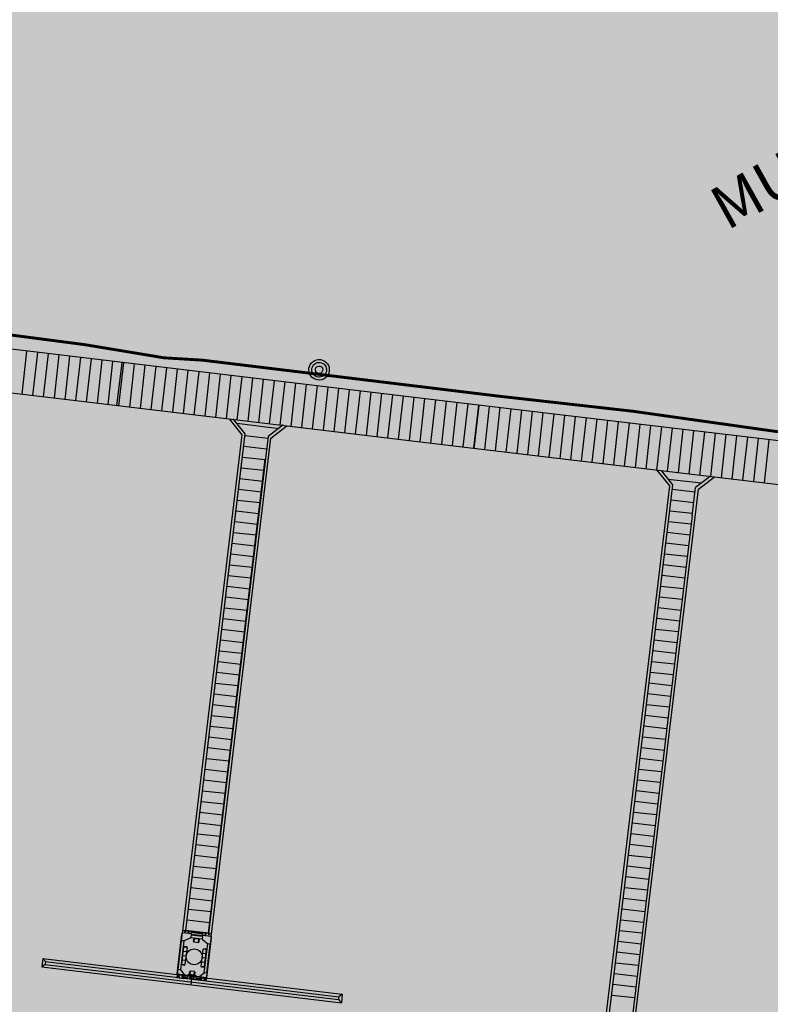
# Model space of a CAD drawing. Units: millimetres. Extents: x 581687 to 582226, y 4796945 to 4797305.
# Drawn here: x 582011 to 582037, y 4797119 to 4797153 of the extents above; entities that cross this region are included whole.
import ezdxf

# ---------------------------------------------------------------- set-up
doc = ezdxf.new("R2010")
doc.units = ezdxf.units.MM
doc.header["$MEASUREMENT"] = 0
doc.layers.add('1SOMBREADO', color=7, linetype='Continuous')
doc.layers.add('CARTO', color=7, linetype='Continuous')
doc.styles.add('STYLE11', font='arial.ttf')

msp = doc.modelspace()

# ---------------------------------------------------------------- hatches: boundary and pattern name
at = {"layer": '1SOMBREADO', "lineweight": 13, "ltscale": 0.7}
msp.add_hatch(color=151, dxfattribs=at).paths.add_polyline_path([(582122.705, 4797170.215), (582121.466, 4797173.825), (582117.842, 4797182.869), (582110.708, 4797198.165), (582100.153, 4797218.341), (582093.854, 4797227.314), (582085.77, 4797237.893), (582074.618, 4797251.921), (582072.395, 4797254.8), (582055.666, 4797256.141), (582043.068, 4797252.943), (582023.2, 4797246.837), (582022.271, 4797246.425), (582022.787, 4797245.187), (582018.14, 4797242.918), (582017.167, 4797244.462), (581998.683, 4797234.87), (581990.938, 4797249.516), (581988.15, 4797248.175), (581984.949, 4797245.7), (581975.005, 4797236.697), (581963.955, 4797232.365), (581962.097, 4797231.437), (581945.524, 4797223.549), (581930.241, 4797215.813), (581915.991, 4797208.283), (581913.822, 4797206.839), (581914.545, 4797205.292), (581912.067, 4797204.055), (581910.806, 4797205.929), (581909.654, 4797205.526), (581899.404, 4797200.637), (581898.195, 4797200.005), (581895.788, 4797201.548), (581880.723, 4797195.508), (581871.216, 4797191.626), (581869.053, 4797189.484), (581871.423, 4797183.976), (581865.404, 4797181.771), (581862.305, 4797188.201), (581858.389, 4797190.329), (581853.782, 4797192.687), (581844.166, 4797193.838), (581840.365, 4797194.125), (581835.528, 4797194.413), (581831.051, 4797194.461), (581827.481, 4797194.461), (581821.953, 4797194.403), (581818.325, 4797194.058), (581805.618, 4797192.382), (581792.718, 4797190.599), (581790.435, 4797190.029), (581790.374, 4797181.919), (581788.307, 4797182.047), (581777.585, 4797176.26), (581763.878, 4797172.901), (581755.932, 4797170.946), (581755.701, 4797170.37), (581752.169, 4797169.432), (581752.028, 4797169.977), (581736.892, 4797167.605), (581736.892, 4797168.008), (581730.218, 4797167.532), (581729.697, 4797171.492), (581723.96, 4797170.703), (581723.846, 4797169.742), (581723.588, 4797166.337), (581720.67, 4797152.913), (581719.909, 4797149.899), (581728.92, 4797148.37), (581728.21, 4797141.26), (581740.02, 4797126.31), (581815.33, 4797108.285), (581844.25, 4797101.83), (581889.16, 4797096.69), (581893.396, 4797095.612), (581915.455, 4797107.814), (582093.815, 4797055.683), (582094.194, 4797044.497), (582094.96, 4797021.932), (582108.901, 4797022.148), (582108.876, 4797019.081), (582120.177, 4797019.212), (582120.09, 4797022.443), (582152.82, 4797023.166), (582153.928, 4797022.207), (582154.766, 4797020.413), (582160.196, 4797013.515), (582164.387, 4797007.855), (582167.937, 4797002.941), (582173.705, 4796993.508), (582174.025, 4796993.595), (582177.217, 4796987.209), (582200.541, 4796946.226), (582205.048, 4796948.392), (582193.328, 4796973.513), (582187.594, 4796986.318), (582187.858, 4796986.481), (582170.375, 4797024.509), (582159.925, 4797059.399), (582150.611, 4797087.028), (582145.448, 4797102.5), (582137.375, 4797125.889), (582133.038, 4797138.679), (582127.765, 4797154.847)])

# ---------------------------------------------------------------- linework, layer by layer
at = {"layer": 'CARTO'}
for p, q in [((582013.397, 4797141.686, -0.35), (582005.528, 4797142.714, -0.36)), ((582013.397, 4797141.686, 0.2), (582005.528, 4797142.714, 0.2)), ((582013.397, 4797141.686, -0.27), (582005.528, 4797142.714, -0.27)), ((582014.233, 4797141.123, -6.118), (582002.317, 4797142.545, -6.118)), ((582016.139, 4797141.231, -0.27), (582013.397, 4797141.686, -0.35)), ((582016.139, 4797141.231, 0.2), (582013.397, 4797141.686, 0.2)), ((582016.139, 4797141.231, -0.27), (582013.397, 4797141.686, -0.27)), ((582017.467, 4797141.15, -0.26), (582016.139, 4797141.231, -0.27)), ((582017.467, 4797141.15, 0.2), (582016.139, 4797141.231, 0.2)), ((582002.14, 4797141.056, -6.118), (582014.055, 4797139.634, -6.118)), ((582026.148, 4797139.701, -6.118), (582014.233, 4797141.123, -6.118)), ((582014.675, 4797141.06, -6.118), (582014.498, 4797139.571, -6.118)), ((582027.726, 4797139.904, -0.32), (582017.467, 4797141.15, -0.32)), ((582027.726, 4797139.904, 0.2), (582017.467, 4797141.15, 0.2)), ((582032.362, 4797139.383, -0.32), (582027.726, 4797139.904, -0.32)), ((582032.362, 4797139.383, 0.2), (582027.726, 4797139.904, 0.2)), ((582014.055, 4797139.634, -6.118), (582025.97, 4797138.211, -6.118)), ((582038.064, 4797138.279, -6.118), (582026.148, 4797139.701, -6.118)), ((582027.034, 4797139.576, -6.118), (582026.856, 4797138.086, -6.118)), ((582037.368, 4797138.676, -0.35), (582032.362, 4797139.383, -0.32)), ((582037.368, 4797138.676, 0.2), (582032.362, 4797139.383, 0.2)), ((582018.842, 4797138.568, -6.118), (582018.403, 4797139.115, -6.118)), ((582018.949, 4797138.598, -6.118), (582018.535, 4797139.115, -6.118)), ((582018.656, 4797138.972, 0.432), (582020.122, 4797138.789, 0.432)), ((582020.261, 4797138.908, -6.118), (582019.738, 4797138.505, -6.118)), ((582019.834, 4797138.449, -6.118), (582020.39, 4797138.877, -6.118)), ((582016.777, 4797121.321, 0.432), (582018.842, 4797138.568, 0.432)), ((582016.893, 4797121.422, 0.432), (582018.949, 4797138.598, 0.432)), ((582019.738, 4797138.505, 0.432), (582017.681, 4797121.327, 0.432)), ((582018.943, 4797138.544, 0.432), (582019.732, 4797138.456, 0.432)), ((582017.77, 4797121.202, 0.432), (582019.835, 4797138.45, 0.432)), ((582018.898, 4797138.171, 0.432), (582019.687, 4797138.083, 0.432)), ((582025.97, 4797138.211, -6.118), (582038.354, 4797136.734, -6.118)), ((582016.893, 4797121.422, 0.432), (582018.855, 4797137.814, 0.432)), ((582018.854, 4797137.799, 0.432), (582019.643, 4797137.711, 0.432)), ((582017.681, 4797121.327, 0.432), (582019.644, 4797137.72, 0.432)), ((582018.809, 4797137.426, 0.432), (582019.598, 4797137.339, 0.432)), ((582033.64, 4797136.802, -6.118), (582033.202, 4797137.349, -6.118)), ((582033.748, 4797136.833, -6.118), (582033.351, 4797137.327, -6.118)), ((582035.038, 4797137.125, -6.118), (582034.536, 4797136.739, -6.118)), ((582034.633, 4797136.683, -6.118), (582035.189, 4797137.111, -6.118)), ((582018.764, 4797137.054, 0.432), (582019.554, 4797136.966, 0.432)), ((582033.525, 4797135.833, 0.432), (582033.64, 4797136.802, -6.118)), ((582033.586, 4797137.035, 0.432), (582034.737, 4797136.906, 0.432)), ((582033.632, 4797135.863, 0.432), (582033.748, 4797136.833, -6.118)), ((582018.72, 4797136.682, 0.432), (582019.509, 4797136.594, 0.432)), ((582033.731, 4797136.688, 6.982), (582034.52, 4797136.6, 6.982)), ((582034.42, 4797135.769, 0.432), (582034.536, 4797136.739, -6.118)), ((582034.518, 4797135.714, 0.432), (582034.633, 4797136.683, -6.118)), ((582018.675, 4797136.309, 0.432), (582019.464, 4797136.222, 0.432)), ((582033.686, 4797136.315, 6.982), (582034.475, 4797136.227, 6.982)), ((582018.631, 4797135.937, 0.432), (582019.42, 4797135.849, 0.432)), ((582031.292, 4797117.186, 0.432), (582033.525, 4797135.833, 0.432)), ((582031.408, 4797117.286, 0.432), (582033.632, 4797135.863, 0.432)), ((582034.42, 4797135.769, 0.432), (582032.197, 4797117.192, 0.432)), ((582033.642, 4797135.943, 6.982), (582034.431, 4797135.855, 6.982)), ((582018.586, 4797135.565, 0.432), (582019.375, 4797135.477, 0.432)), ((582032.285, 4797117.067, 0.432), (582034.518, 4797135.714, 0.432)), ((582033.597, 4797135.571, 6.982), (582034.386, 4797135.483, 6.982)), ((582018.542, 4797135.192, 0.432), (582019.331, 4797135.104, 0.432)), ((582033.552, 4797135.198, 6.982), (582034.342, 4797135.11, 6.982)), ((582018.497, 4797134.82, 0.432), (582019.286, 4797134.732, 0.432)), ((582033.508, 4797134.826, 6.982), (582034.297, 4797134.738, 6.982)), ((582018.452, 4797134.448, 0.432), (582019.242, 4797134.36, 0.432)), ((582033.463, 4797134.453, 6.982), (582034.252, 4797134.366, 6.982)), ((582018.408, 4797134.075, 0.432), (582019.197, 4797133.987, 0.432)), ((582033.419, 4797134.081, 6.982), (582034.208, 4797133.993, 6.982)), ((582018.363, 4797133.703, 0.432), (582019.152, 4797133.615, 0.432)), ((582033.374, 4797133.709, 6.982), (582034.163, 4797133.621, 6.982)), ((582018.319, 4797133.331, 0.432), (582019.108, 4797133.243, 0.432)), ((582033.33, 4797133.336, 6.982), (582034.119, 4797133.249, 6.982)), ((582018.274, 4797132.958, 0.432), (582019.063, 4797132.87, 0.432)), ((582033.285, 4797132.964, 6.982), (582034.074, 4797132.876, 6.982)), ((582018.23, 4797132.586, 0.432), (582019.019, 4797132.498, 0.432)), ((582033.24, 4797132.592, 6.982), (582034.03, 4797132.504, 6.982)), ((582018.185, 4797132.214, 0.432), (582018.974, 4797132.126, 0.432)), ((582033.196, 4797132.219, 6.982), (582033.985, 4797132.131, 6.982)), ((582018.14, 4797131.841, 0.432), (582018.93, 4797131.753, 0.432)), ((582033.151, 4797131.847, 6.982), (582033.94, 4797131.759, 6.982)), ((582018.096, 4797131.469, 0.432), (582018.885, 4797131.381, 0.432)), ((582033.107, 4797131.475, 6.982), (582033.896, 4797131.387, 6.982)), ((582018.051, 4797131.096, 0.432), (582018.84, 4797131.009, 0.432)), ((582033.062, 4797131.102, 6.982), (582033.851, 4797131.014, 6.982)), ((582018.007, 4797130.724, 0.432), (582018.796, 4797130.636, 0.432)), ((582033.018, 4797130.73, 6.982), (582033.807, 4797130.642, 6.982)), ((582017.962, 4797130.352, 0.432), (582018.751, 4797130.264, 0.432)), ((582032.973, 4797130.358, 6.982), (582033.762, 4797130.27, 6.982)), ((582017.918, 4797129.979, 0.432), (582018.707, 4797129.892, 0.432)), ((582032.928, 4797129.985, 6.982), (582033.718, 4797129.897, 6.982)), ((582017.873, 4797129.607, 0.432), (582018.662, 4797129.519, 0.432)), ((582032.884, 4797129.613, 6.982), (582033.673, 4797129.525, 6.982)), ((582017.828, 4797129.235, 0.432), (582018.618, 4797129.147, 0.432)), ((582032.839, 4797129.241, 6.982), (582033.628, 4797129.153, 6.982)), ((582017.784, 4797128.862, 0.432), (582018.573, 4797128.774, 0.432)), ((582032.795, 4797128.868, 6.982), (582033.584, 4797128.78, 6.982)), ((582017.739, 4797128.49, 0.432), (582018.528, 4797128.402, 0.432)), ((582032.75, 4797128.496, 6.982), (582033.539, 4797128.408, 6.982)), ((582017.695, 4797128.118, 0.432), (582018.484, 4797128.03, 0.432)), ((582032.706, 4797128.123, 6.982), (582033.495, 4797128.036, 6.982)), ((582017.65, 4797127.745, 0.432), (582018.439, 4797127.657, 0.432)), ((582032.661, 4797127.751, 6.982), (582033.45, 4797127.663, 6.982)), ((582017.606, 4797127.373, 0.432), (582018.395, 4797127.285, 0.432)), ((582032.616, 4797127.379, 6.982), (582033.406, 4797127.291, 6.982)), ((582017.561, 4797127.001, 0.432), (582018.35, 4797126.913, 0.432)), ((582032.572, 4797127.006, 6.982), (582033.361, 4797126.919, 6.982)), ((582017.516, 4797126.628, 0.432), (582018.306, 4797126.54, 0.432)), ((582032.527, 4797126.634, 6.982), (582033.316, 4797126.546, 6.982)), ((582017.472, 4797126.256, 0.432), (582018.261, 4797126.168, 0.432)), ((582032.483, 4797126.262, 6.982), (582033.272, 4797126.174, 6.982)), ((582017.427, 4797125.883, 0.432), (582018.216, 4797125.796, 0.432)), ((582032.438, 4797125.889, 6.982), (582033.227, 4797125.801, 6.982)), ((582017.383, 4797125.511, 0.432), (582018.172, 4797125.423, 0.432)), ((582032.394, 4797125.517, 6.982), (582033.183, 4797125.429, 6.982)), ((582017.338, 4797125.139, 0.432), (582018.127, 4797125.051, 0.432)), ((582032.349, 4797125.145, 6.982), (582033.138, 4797125.057, 6.982)), ((582017.293, 4797124.766, 0.432), (582018.083, 4797124.679, 0.432)), ((582017.293, 4797124.766, 0.432), (582018.083, 4797124.679, 0.432)), ((582032.304, 4797124.772, 6.982), (582033.094, 4797124.684, 6.982)), ((582017.249, 4797124.394, 0.432), (582018.038, 4797124.306, 0.432)), ((582032.26, 4797124.4, 6.982), (582033.049, 4797124.312, 6.982)), ((582017.204, 4797124.022, 0.432), (582017.993, 4797123.934, 0.432)), ((582032.215, 4797124.028, 6.982), (582033.004, 4797123.94, 6.982)), ((582017.16, 4797123.649, 0.432), (582017.949, 4797123.561, 0.432)), ((582032.171, 4797123.655, 6.982), (582032.96, 4797123.567, 6.982)), ((582017.115, 4797123.277, 0.432), (582017.904, 4797123.189, 0.432)), ((582032.126, 4797123.283, 6.982), (582032.915, 4797123.195, 6.982)), ((582017.071, 4797122.905, 0.432), (582017.86, 4797122.817, 0.432)), ((582032.082, 4797122.911, 6.982), (582032.871, 4797122.823, 6.982)), ((582017.026, 4797122.532, 0.432), (582017.815, 4797122.444, 0.432)), ((582032.037, 4797122.538, 6.982), (582032.826, 4797122.45, 6.982)), ((582016.981, 4797122.16, 0.432), (582017.771, 4797122.072, 0.432)), ((582031.992, 4797122.166, 6.982), (582032.782, 4797122.078, 6.982)), ((582016.937, 4797121.788, 0.432), (582017.726, 4797121.7, 0.432)), ((582031.948, 4797121.793, 6.982), (582032.737, 4797121.706, 6.982)), ((582016.59, 4797119.919, 0.432), (582016.755, 4797121.292, 0.432)), ((582016.747, 4797121.067, 0.432), (582016.78, 4797121.34, 0.432)), ((582016.774, 4797121.29, 0.432), (582016.755, 4797121.292, 0.432)), ((582016.777, 4797121.321, 0.432), (582016.758, 4797121.323, 0.432)), ((582016.78, 4797121.34, 0.432), (582016.791, 4797121.434, 0.432)), ((582017.077, 4797121.304, 0.432), (582016.78, 4797121.34, 0.432)), ((582016.791, 4797121.434, 0.432), (582017.089, 4797121.398, 0.432)), ((582017.061, 4797121.165, 0.432), (582016.836, 4797121.056, 0.432)), ((582016.854, 4797121.371, 0.432), (582016.881, 4797121.368, 0.432)), ((582016.883, 4797121.386, 0.432), (582016.856, 4797121.389, 0.432)), ((582016.856, 4797121.38, 0.432), (582016.856, 4797121.38, 0.432)), ((582016.892, 4797121.415, 0.432), (582017.681, 4797121.327, 0.432)), ((582017.681, 4797121.327, 0.432), (582016.893, 4797121.422, 0.432)), ((582016.974, 4797121.357, 0.432), (582017.001, 4797121.353, 0.432)), ((582017.003, 4797121.371, 0.432), (582016.976, 4797121.374, 0.432)), ((582016.976, 4797121.365, 0.432), (582016.976, 4797121.365, 0.432)), ((582017.077, 4797121.304, 0.432), (582017.061, 4797121.165, 0.432)), ((582017.458, 4797121.117, 0.432), (582017.061, 4797121.165, 0.432)), ((582017.469, 4797121.207, 0.432), (582017.071, 4797121.254, 0.432)), ((582017.472, 4797121.238, 0.432), (582017.075, 4797121.285, 0.432)), ((582017.077, 4797121.304, 0.432), (582017.089, 4797121.398, 0.432)), ((582017.479, 4797121.297, 0.432), (582017.082, 4797121.345, 0.432)), ((582017.481, 4797121.314, 0.432), (582017.084, 4797121.362, 0.432)), ((582017.485, 4797121.34, 0.432), (582017.087, 4797121.387, 0.432)), ((582017.165, 4797121.152, 0.432), (582017.151, 4797121.038, 0.432)), ((582017.185, 4797121.15, 0.432), (582017.169, 4797121.016, 0.432)), ((582017.332, 4797121.117, 0.432), (582017.183, 4797121.135, 0.432)), ((582017.334, 4797121.132, 0.432), (582017.318, 4797120.998, 0.432)), ((582017.354, 4797121.13, 0.432), (582017.34, 4797121.016, 0.432)), ((582017.469, 4797121.207, 0.432), (582017.458, 4797121.117, 0.432)), ((582017.458, 4797121.117, 0.432), (582017.65, 4797120.958, 0.432)), ((582017.469, 4797121.207, 0.432), (582017.475, 4797121.256, 0.432)), ((582017.486, 4797121.351, 0.432), (582017.475, 4797121.256, 0.432)), ((582017.475, 4797121.256, 0.432), (582017.772, 4797121.221, 0.432)), ((582017.784, 4797121.315, 0.432), (582017.486, 4797121.351, 0.432)), ((582017.587, 4797121.283, 0.432), (582017.561, 4797121.286, 0.432)), ((582017.563, 4797121.304, 0.432), (582017.589, 4797121.301, 0.432)), ((582017.587, 4797121.292, 0.432), (582017.587, 4797121.292, 0.432)), ((582017.621, 4797119.796, 0.432), (582017.785, 4797121.169, 0.432)), ((582017.707, 4797121.269, 0.432), (582017.681, 4797121.272, 0.432)), ((582017.683, 4797121.29, 0.432), (582017.71, 4797121.287, 0.432)), ((582017.707, 4797121.278, 0.432), (582017.707, 4797121.278, 0.432)), ((582017.772, 4797121.221, 0.432), (582017.74, 4797120.948, 0.432)), ((582017.785, 4797121.169, 0.432), (582017.766, 4797121.171, 0.432)), ((582017.789, 4797121.2, 0.432), (582017.77, 4797121.202, 0.432)), ((582017.772, 4797121.221, 0.432), (582017.784, 4797121.315, 0.432)), ((582031.903, 4797121.421, 6.982), (582032.692, 4797121.333, 6.982)), ((582016.627, 4797120.066, 0.432), (582016.747, 4797121.067, 0.432)), ((582016.716, 4797120.055, 0.432), (582016.836, 4797121.056, 0.432)), ((582016.836, 4797121.056, 0.432), (582016.747, 4797121.067, 0.432)), ((582016.756, 4797120.256, 0.432), (582016.827, 4797120.852, 0.432)), ((582016.812, 4797120.853, 0.432), (582016.946, 4797120.837, 0.432)), ((582016.814, 4797120.873, 0.432), (582016.929, 4797120.86, 0.432)), ((582016.875, 4797120.242, 0.432), (582016.946, 4797120.837, 0.432)), ((582016.926, 4797120.84, 0.432), (582016.929, 4797120.86, 0.432)), ((582017.171, 4797121.036, 0.432), (582017.151, 4797121.038, 0.432)), ((582017.318, 4797120.998, 0.432), (582017.169, 4797121.016, 0.432)), ((582017.34, 4797121.016, 0.432), (582017.32, 4797121.018, 0.432)), ((582017.421, 4797120.176, 0.432), (582017.492, 4797120.772, 0.432)), ((582017.626, 4797120.756, 0.432), (582017.492, 4797120.772, 0.432)), ((582017.512, 4797120.77, 0.432), (582017.514, 4797120.789, 0.432)), ((582017.629, 4797120.776, 0.432), (582017.514, 4797120.789, 0.432)), ((582017.531, 4797119.958, 0.432), (582017.65, 4797120.958, 0.432)), ((582017.62, 4797119.947, 0.432), (582017.74, 4797120.948, 0.432)), ((582017.74, 4797120.948, 0.432), (582017.65, 4797120.958, 0.432)), ((582031.859, 4797121.049, 6.982), (582032.648, 4797120.961, 6.982)), ((582011.949, 4797120.455, 0.432), (582011.913, 4797120.157, 0.432)), ((582011.949, 4797120.455, 0.432), (582012.039, 4797120.341, 0.432)), ((582011.949, 4797120.455, 0.432), (582022.308, 4797119.216, 0.432)), ((582016.791, 4797120.554, 0.432), (582016.91, 4797120.539, 0.432)), ((582016.809, 4797120.703, 0.432), (582016.928, 4797120.688, 0.432)), ((582017.576, 4797120.46, 0.432), (582017.456, 4797120.474, 0.432)), ((582017.593, 4797120.609, 0.432), (582017.474, 4797120.623, 0.432)), ((582017.54, 4797120.162, 0.432), (582017.611, 4797120.758, 0.432)), ((582031.814, 4797120.676, 6.982), (582032.603, 4797120.589, 6.982)), ((582011.905, 4797120.158, 0.432), (582022.281, 4797118.917, 0.432)), ((582012.028, 4797120.247, 0.432), (582011.913, 4797120.157, 0.432)), ((582012.039, 4797120.341, 0.432), (582012.028, 4797120.247, 0.432)), ((582012.028, 4797120.247, 0.432), (582022.182, 4797119.032, 0.432)), ((582012.039, 4797120.341, 0.432), (582022.193, 4797119.126, 0.432)), ((582016.738, 4797120.238, 0.432), (582016.852, 4797120.224, 0.432)), ((582016.741, 4797120.258, 0.432), (582016.875, 4797120.242, 0.432)), ((582016.773, 4797120.405, 0.432), (582016.893, 4797120.39, 0.432)), ((582016.852, 4797120.224, 0.432), (582016.855, 4797120.244, 0.432)), ((582017.555, 4797120.16, 0.432), (582017.421, 4797120.176, 0.432)), ((582017.438, 4797120.154, 0.432), (582017.441, 4797120.174, 0.432)), ((582017.552, 4797120.14, 0.432), (582017.438, 4797120.154, 0.432)), ((582017.558, 4797120.311, 0.432), (582017.439, 4797120.325, 0.432)), ((582031.77, 4797120.304, 6.982), (582032.559, 4797120.216, 6.982)), ((582016.59, 4797119.919, 0.432), (582017.621, 4797119.796, 0.432)), ((582016.611, 4797119.932, 0.432), (582016.594, 4797119.788, 0.432)), ((582016.594, 4797119.788, 0.432), (582016.605, 4797119.882, 0.432)), ((582016.594, 4797119.788, 0.432), (582016.817, 4797119.761, 0.432)), ((582016.605, 4797119.882, 0.432), (582016.627, 4797120.066, 0.432)), ((582016.828, 4797119.855, 0.432), (582016.605, 4797119.882, 0.432)), ((582016.716, 4797120.055, 0.432), (582016.627, 4797120.066, 0.432)), ((582016.665, 4797119.824, 0.432), (582016.638, 4797119.828, 0.432)), ((582016.641, 4797119.846, 0.432), (582016.667, 4797119.842, 0.432)), ((582016.641, 4797119.836, 0.432), (582016.641, 4797119.836, 0.432)), ((582016.834, 4797119.905, 0.432), (582016.716, 4797120.055, 0.432)), ((582016.785, 4797119.81, 0.432), (582016.759, 4797119.813, 0.432)), ((582016.761, 4797119.831, 0.432), (582016.787, 4797119.828, 0.432)), ((582016.761, 4797119.822, 0.432), (582016.761, 4797119.822, 0.432)), ((582016.817, 4797119.761, 0.432), (582016.828, 4797119.855, 0.432)), ((582016.828, 4797119.855, 0.432), (582016.817, 4797119.761, 0.432)), ((582016.947, 4797119.753, 0.432), (582016.818, 4797119.769, 0.432)), ((582016.95, 4797119.779, 0.432), (582016.821, 4797119.795, 0.432)), ((582016.952, 4797119.796, 0.432), (582016.823, 4797119.812, 0.432)), ((582016.834, 4797119.905, 0.432), (582016.828, 4797119.855, 0.432)), ((582016.959, 4797119.856, 0.432), (582016.83, 4797119.871, 0.432)), ((582016.964, 4797119.889, 0.432), (582016.946, 4797119.746, 0.432)), ((582017.234, 4797119.711, 0.432), (582016.946, 4797119.746, 0.432)), ((582017.251, 4797119.855, 0.432), (582016.964, 4797119.889, 0.432)), ((582017.251, 4797119.855, 0.432), (582016.964, 4797119.889, 0.432)), ((582017.013, 4797119.884, 0.432), (582017.027, 4797119.998, 0.432)), ((582017.047, 4797119.995, 0.432), (582017.027, 4797119.998, 0.432)), ((582017.027, 4797119.781, 0.432), (582017.054, 4797119.778, 0.432)), ((582017.056, 4797119.796, 0.432), (582017.029, 4797119.799, 0.432)), ((582017.033, 4797119.881, 0.432), (582017.049, 4797120.015, 0.432)), ((582017.184, 4797119.878, 0.432), (582017.035, 4797119.896, 0.432)), ((582017.198, 4797119.997, 0.432), (582017.049, 4797120.015, 0.432)), ((582017.054, 4797119.787, 0.432), (582017.054, 4797119.787, 0.432)), ((582017.106, 4797119.857, 0.432), (582017.068, 4797119.541, 0.432)), ((582017.147, 4797119.767, 0.432), (582017.174, 4797119.764, 0.432)), ((582017.176, 4797119.781, 0.432), (582017.149, 4797119.785, 0.432)), ((582017.174, 4797119.773, 0.432), (582017.174, 4797119.773, 0.432)), ((582017.182, 4797119.863, 0.432), (582017.198, 4797119.997, 0.432)), ((582017.215, 4797119.975, 0.432), (582017.196, 4797119.978, 0.432)), ((582017.202, 4797119.861, 0.432), (582017.215, 4797119.975, 0.432)), ((582017.251, 4797119.855, 0.432), (582017.234, 4797119.711, 0.432)), ((582017.367, 4797119.729, 0.432), (582017.238, 4797119.745, 0.432)), ((582017.369, 4797119.746, 0.432), (582017.24, 4797119.762, 0.432)), ((582017.376, 4797119.806, 0.432), (582017.247, 4797119.821, 0.432)), ((582017.375, 4797119.79, 0.432), (582017.363, 4797119.696, 0.432)), ((582017.375, 4797119.79, 0.432), (582017.363, 4797119.696, 0.432)), ((582017.381, 4797119.84, 0.432), (582017.375, 4797119.79, 0.432)), ((582017.598, 4797119.763, 0.432), (582017.375, 4797119.79, 0.432)), ((582017.375, 4797119.79, 0.432), (582017.598, 4797119.763, 0.432)), ((582017.381, 4797119.84, 0.432), (582017.531, 4797119.958, 0.432)), ((582017.381, 4797119.84, 0.432), (582017.381, 4797119.84, 0.432)), ((582017.435, 4797119.75, 0.432), (582017.408, 4797119.754, 0.432)), ((582017.433, 4797119.742, 0.432), (582017.433, 4797119.742, 0.432)), ((582017.555, 4797119.736, 0.432), (582017.528, 4797119.739, 0.432)), ((582017.62, 4797119.947, 0.432), (582017.531, 4797119.958, 0.432)), ((582017.587, 4797119.669, 0.432), (582017.604, 4797119.813, 0.432)), ((582017.604, 4797119.813, 0.432), (582017.587, 4797119.669, 0.432)), ((582017.62, 4797119.947, 0.432), (582017.598, 4797119.763, 0.432)), ((582031.725, 4797119.932, 6.982), (582032.514, 4797119.844, 6.982)), ((582017.364, 4797119.704, 0.432), (582017.235, 4797119.719, 0.432)), ((582017.587, 4797119.669, 0.432), (582017.363, 4797119.696, 0.432)), ((582017.406, 4797119.736, 0.432), (582017.433, 4797119.733, 0.432)), ((582017.526, 4797119.721, 0.432), (582017.553, 4797119.718, 0.432)), ((582017.553, 4797119.727, 0.432), (582017.553, 4797119.727, 0.432)), ((582031.68, 4797119.559, 6.982), (582032.47, 4797119.471, 6.982)), ((582022.193, 4797119.126, 0.432), (582022.182, 4797119.032, 0.432)), ((582022.308, 4797119.216, 0.432), (582022.193, 4797119.126, 0.432)), ((582022.308, 4797119.216, 0.432), (582022.281, 4797118.917, 0.432)), ((582031.636, 4797119.187, 6.982), (582032.425, 4797119.099, 6.982)), ((582022.182, 4797119.032, 0.432), (582022.272, 4797118.918, 0.432))]:
    msp.add_line(p, q, dxfattribs=at)
at = {"layer": 'CARTO', "linetype": 'Continuous'}
for p, q in [((582011.226, 4797139.971, 0.432), (582011.392, 4797141.462, 0.432)), ((582011.599, 4797139.927, 0.432), (582011.765, 4797141.418, 0.432)), ((582011.971, 4797139.882, 0.432), (582012.137, 4797141.373, 0.432)), ((582012.343, 4797139.838, 0.432), (582012.509, 4797141.329, 0.432)), ((582012.716, 4797139.793, 0.432), (582012.882, 4797141.284, 0.432)), ((582013.088, 4797139.749, 0.432), (582013.254, 4797141.24, 0.432)), ((582013.46, 4797139.704, 0.432), (582013.626, 4797141.195, 0.432)), ((582013.833, 4797139.66, 0.432), (582013.999, 4797141.151, 0.432)), ((582014.205, 4797139.616, 0.432), (582014.371, 4797141.106, 0.432)), ((582014.578, 4797139.571, 0.432), (582014.744, 4797141.062, 0.432)), ((582014.95, 4797139.527, 0.432), (582015.116, 4797141.018, 0.432)), ((582015.322, 4797139.482, 0.432), (582015.488, 4797140.973, 0.432)), ((582015.695, 4797139.438, 0.432), (582015.861, 4797140.929, 0.432)), ((582016.067, 4797139.393, 0.432), (582016.233, 4797140.884, 0.432)), ((582016.439, 4797139.349, 0.432), (582016.605, 4797140.84, 0.432)), ((582016.812, 4797139.305, 0.432), (582016.978, 4797140.795, 0.432)), ((582017.184, 4797139.26, 0.432), (582017.35, 4797140.751, 0.432)), ((582017.557, 4797139.216, 0.432), (582017.723, 4797140.706, 0.432)), ((582017.929, 4797139.171, 0.432), (582018.095, 4797140.662, 0.432)), ((582018.301, 4797139.127, 0.432), (582018.467, 4797140.618, 0.432)), ((582018.674, 4797139.082, 0.432), (582018.84, 4797140.573, 0.432)), ((582019.046, 4797139.038, 0.432), (582019.212, 4797140.529, 0.432)), ((582019.418, 4797138.993, 0.432), (582019.584, 4797140.484, 0.432)), ((582019.791, 4797138.949, 0.432), (582019.957, 4797140.44, 0.432)), ((582020.163, 4797138.905, 0.432), (582020.329, 4797140.395, 0.432)), ((582020.535, 4797138.86, 0.432), (582020.702, 4797140.351, 0.432)), ((582020.908, 4797138.816, 0.432), (582021.074, 4797140.306, 0.432)), ((582021.28, 4797138.771, 0.432), (582021.446, 4797140.262, 0.432)), ((582021.653, 4797138.727, 0.432), (582021.819, 4797140.218, 0.432)), ((582022.025, 4797138.682, 0.432), (582022.191, 4797140.173, 0.432)), ((582022.397, 4797138.638, 0.432), (582022.563, 4797140.129, 0.432)), ((582022.77, 4797138.593, 0.432), (582022.936, 4797140.084, 0.432)), ((582023.142, 4797138.549, 0.432), (582023.308, 4797140.04, 0.432)), ((582023.514, 4797138.505, 0.432), (582023.68, 4797139.995, 0.432)), ((582023.887, 4797138.46, 0.432), (582024.053, 4797139.951, 0.432)), ((582024.259, 4797138.416, 0.432), (582024.425, 4797139.907, 0.432)), ((582024.632, 4797138.371, 0.432), (582024.798, 4797139.862, 0.432)), ((582025.004, 4797138.327, 0.432), (582025.17, 4797139.818, 0.432)), ((582025.376, 4797138.282, 0.432), (582025.542, 4797139.773, 0.432)), ((582025.749, 4797138.238, 0.432), (582025.915, 4797139.729, 0.432)), ((582026.121, 4797138.194, 0.432), (582026.287, 4797139.684, 0.432)), ((582026.493, 4797138.149, 0.432), (582026.659, 4797139.64, 0.432)), ((582026.866, 4797138.105, 0.432), (582027.032, 4797139.595, 0.432)), ((582027.238, 4797138.06, 0.432), (582027.404, 4797139.551, 0.432)), ((582027.611, 4797138.016, 0.432), (582027.777, 4797139.507, 0.432)), ((582027.983, 4797137.971, 0.432), (582028.149, 4797139.462, 0.432)), ((582028.355, 4797137.927, 0.432), (582028.521, 4797139.418, 0.432)), ((582028.728, 4797137.882, 0.432), (582028.894, 4797139.373, 0.432)), ((582029.1, 4797137.838, 0.432), (582029.266, 4797139.329, 0.432)), ((582029.472, 4797137.794, 0.432), (582029.638, 4797139.284, 0.432)), ((582029.845, 4797137.749, 0.432), (582030.011, 4797139.24, 0.432)), ((582030.217, 4797137.705, 0.432), (582030.383, 4797139.195, 0.432)), ((582030.589, 4797137.66, 0.432), (582030.755, 4797139.151, 0.432)), ((582030.962, 4797137.616, 0.432), (582031.128, 4797139.107, 0.432)), ((582031.334, 4797137.571, 0.432), (582031.5, 4797139.062, 0.432)), ((582031.707, 4797137.527, 0.432), (582031.873, 4797139.018, 0.432)), ((582032.079, 4797137.482, 0.432), (582032.245, 4797138.973, 0.432)), ((582032.451, 4797137.438, 0.432), (582032.617, 4797138.929, 0.432)), ((582032.824, 4797137.394, 0.432), (582032.99, 4797138.884, 0.432)), ((582033.196, 4797137.349, 0.432), (582033.362, 4797138.84, 0.432)), ((582033.568, 4797137.305, 0.432), (582033.734, 4797138.796, 0.432)), ((582033.941, 4797137.26, 0.432), (582034.107, 4797138.751, 0.432)), ((582034.313, 4797137.216, 0.432), (582034.479, 4797138.707, 0.432)), ((582034.686, 4797137.171, 0.432), (582034.852, 4797138.662, 0.432)), ((582035.058, 4797137.127, 0.432), (582035.224, 4797138.618, 0.432)), ((582035.43, 4797137.082, 0.432), (582035.596, 4797138.573, 0.432)), ((582035.803, 4797137.038, 0.432), (582035.969, 4797138.529, 0.432)), ((582036.175, 4797136.994, 0.432), (582036.341, 4797138.484, 0.432)), ((582036.547, 4797136.949, 0.432), (582036.713, 4797138.44, 0.432)), ((582036.92, 4797136.905, 0.432), (582037.086, 4797138.396, 0.432))]:
    msp.add_line(p, q, dxfattribs=at)
at = {"layer": 'CARTO', "const_width": 0.1, "elevation": -0.34}
msp.add_lwpolyline([(581972.612, 4797146.726), (581996.455, 4797143.872), (582005.625, 4797143.583), (582005.528, 4797142.714), (582013.397, 4797141.686), (582016.139, 4797141.231), (582017.467, 4797141.15), (582027.726, 4797139.904), (582032.362, 4797139.383), (582037.368, 4797138.676), (582037.984, 4797138.686), (582038.263, 4797138.757), (582043.399, 4797141.476), (582048.509, 4797144.3), (582062.963, 4797152.133), (582076.567, 4797159.157), (582088.921, 4797165.827), (582099.501, 4797135.972), (582107.772, 4797113.228)], dxfattribs=at)
at = {"layer": 'CARTO'}
msp.add_circle((582017.183, 4797120.507, 0.432), 0.275, dxfattribs=at)
for centre, start, end in [((582016.855, 4797121.38, 0.432), 83.176, 263.176), ((582016.882, 4797121.377, 0.432), 263.176, 83.176), ((582016.975, 4797121.366, 0.432), 83.176, 263.176), ((582017.002, 4797121.362, 0.432), 263.176, 83.176), ((582017.562, 4797121.295, 0.432), 83.176, 263.176), ((582017.588, 4797121.292, 0.432), 263.176, 83.176), ((582017.682, 4797121.281, 0.432), 83.176, 263.176), ((582017.708, 4797121.278, 0.432), 263.176, 83.176), ((582016.64, 4797119.837, 0.432), 83.176, 263.176), ((582016.666, 4797119.833, 0.432), 263.176, 83.176), ((582016.76, 4797119.822, 0.432), 83.176, 263.176), ((582016.786, 4797119.819, 0.432), 263.176, 83.176), ((582017.028, 4797119.79, 0.432), 83.176, 263.176), ((582017.055, 4797119.787, 0.432), 263.176, 83.176), ((582017.148, 4797119.776, 0.432), 83.176, 263.176), ((582017.175, 4797119.773, 0.432), 263.176, 83.176), ((582017.407, 4797119.745, 0.432), 83.176, 263.176), ((582017.434, 4797119.742, 0.432), 263.176, 83.176), ((582017.527, 4797119.73, 0.432), 83.176, 263.176), ((582017.554, 4797119.727, 0.432), 263.176, 83.176)]:
    msp.add_arc(centre, 0.009, start, end, dxfattribs=at)
for major_axis, start_param, end_param in [((-0.251, 0.251), -1.519773, 4.763412), ((-0.18, 0.18), -1.519773, 4.763412), ((0.0919, 0.0919), 0.051023, 6.334208)]:
    msp.add_ellipse((582021.505, 4797140.818, 0.14), major_axis=major_axis, ratio=1, start_param=start_param, end_param=end_param, dxfattribs=at)

# ---------------------------------------------------------------- texts
at = {"layer": 'CARTO', "style": 'STYLE11', "oblique": 15}
msp.add_text('MUELLE    CENTRAL', height=1.5, rotation=29.2117, dxfattribs=at).set_placement((582035.623, 4797145.62, -3.517))

doc.saveas('drawing.dxf')
